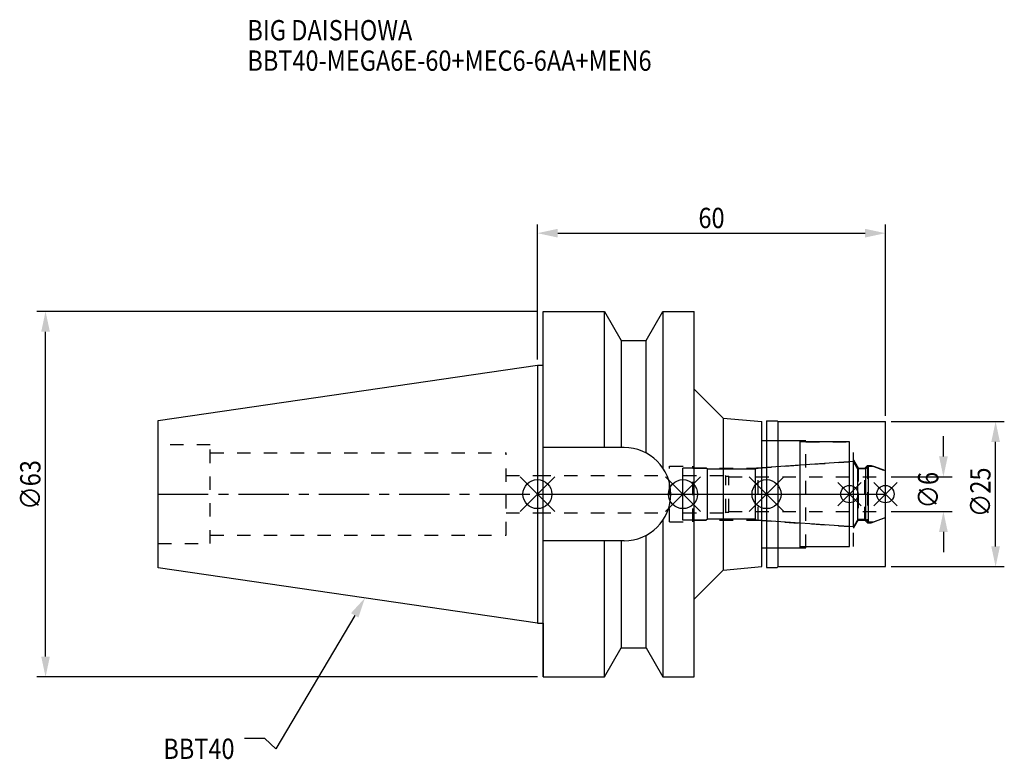
# Model space of a CAD drawing. Extents: x -89 to 80, y -46 to 82.
import ezdxf

# ---------------------------------------------------------------- set-up
doc = ezdxf.new("R2010")
doc.units = 0
doc.header["$LTSCALE"] = 23.1
doc.header["$PDMODE"] = 3
doc.header["$PDSIZE"] = 8
doc.linetypes.add('CENTER', pattern=[0.6, 0.375, -0.075, 0.075, -0.075])
doc.linetypes.add('DASHED', pattern=[0.2, 0.1, -0.1])
doc.layers.get('0').update_dxf_attribs({"linetype": 'CONTINUOUS'})
doc.layers.get('DEFPOINTS').update_dxf_attribs({"linetype": 'CONTINUOUS'})
for name, color, linetype in [('1', 4, 'CONTINUOUS'), ('2', 7, 'CONTINUOUS'), ('3', 1, 'DASHED'), ('4', 2, 'CENTER'), ('6', 5, 'CONTINUOUS'), ('NOCUT', 7, 'CONTINUOUS'), ('SK1', 4, 'CONTINUOUS'), ('SK3', 1, 'DASHED'), ('SK4', 2, 'CENTER')]:
    doc.layers.add(name, color=color, linetype=linetype)
doc.styles.get("Standard").update_dxf_attribs({"font": 'txt', "width": 0.85})
doc.dimstyles.get("Standard").update_dxf_attribs({"dimtxt": 3.5, "dimasz": 3.5, "dimexe": 1.5, "dimexo": 1, "dimtad": 1, "dimblk": '_FILLED', "dimblk1": '_FILLED', "dimblk2": '_FILLED', "dimcen": 0.09, "dimazin": 3, "dimtol": 1, "dimtp": 0.01, "dimtm": 0.01, "dimtfac": 1, "dimtofl": 0, "dimtmove": 0, "dimatfit": 3})

# ---------------------------------------------------------------- blocks, each defined once
blk = doc.blocks.new('_FILLED')
at = {"color": 0, "linetype": 'BYBLOCK'}
blk.add_solid([(0, 0), (-1, 0.214), (-1, -0.214)], dxfattribs=at)
blk = doc.blocks.new('*U13')
at = {"layer": '2', "color": 0, "width": 0.85}
blk.add_text('60', height=3.5, dxfattribs=at).set_placement((27.76875, 45.875))
blk = doc.blocks.new('*D1')
at = {"layer": '2', "color": 0}
for p, q in [((0, 23.225), (0, 46.5)), ((60, 13.5), (60, 46.5)), ((3.5, 45), (56.5, 45))]:
    blk.add_line(p, q, dxfattribs=at)
at = {"layer": 'DEFPOINTS', "color": 0}
for p in [(60, 45), (0, 22.225), (60, 12.5)]:
    blk.add_point(p, dxfattribs=at)
blk.add_blockref('*U13', (0, 0))
at = {"layer": '2', "color": 0, "xscale": 3.5, "yscale": 3.5, "zscale": 3.5, "rotation": 180}
blk.add_blockref('_FILLED', (0, 45), dxfattribs=at)
at = {"layer": '2', "color": 0, "xscale": 3.5, "yscale": 3.5, "zscale": 3.5}
blk.add_blockref('_FILLED', (60, 45), dxfattribs=at)
blk = doc.blocks.new('*U12')
at = {"layer": '2', "color": 0, "width": 0.85}
blk.add_text('∅63', height=3.5, rotation=90, dxfattribs=at).set_placement((-85.68, -2.7))
blk = doc.blocks.new('*D2')
at = {"layer": '2', "color": 0}
for p, q in [((0, 31.5), (-86.3, 31.5)), ((-84.8, -28), (-84.8, 28)), ((0, -31.5), (-86.3, -31.5))]:
    blk.add_line(p, q, dxfattribs=at)
at = {"layer": 'DEFPOINTS', "color": 0}
for p in [(-84.8, 31.5), (1, 31.5), (1, -31.5)]:
    blk.add_point(p, dxfattribs=at)
blk.add_blockref('*U12', (0, 0))
at = {"layer": '2', "color": 0, "xscale": 3.5, "yscale": 3.5, "zscale": 3.5}
for p, rotation in [((-84.8, 31.5), 90), ((-84.8, -31.5), 270)]:
    blk.add_blockref('_FILLED', p, dxfattribs=dict(at, rotation=rotation))
blk = doc.blocks.new('*U11')
at = {"layer": '2', "color": 0, "width": 0.85}
blk.add_text('∅6', height=3.5, rotation=90, dxfattribs=at).set_placement((69.12, -2.48))
blk = doc.blocks.new('*D3')
at = {"layer": '2', "color": 0}
for p, q in [((70, 6.5), (70, 10)), ((61, 3), (71.5, 3)), ((61, -3), (71.5, -3)), ((70, -6.5), (70, -10))]:
    blk.add_line(p, q, dxfattribs=at)
at = {"layer": 'DEFPOINTS', "color": 0}
for p in [(60, 3), (70, 3), (60, -3)]:
    blk.add_point(p, dxfattribs=at)
blk.add_blockref('*U11', (0, 0))
at = {"layer": '2', "color": 0, "xscale": 3.5, "yscale": 3.5, "zscale": 3.5}
for p, rotation in [((70, 3), 270), ((70, -3), 90)]:
    blk.add_blockref('_FILLED', p, dxfattribs=dict(at, rotation=rotation))
blk = doc.blocks.new('*U10')
at = {"layer": '2', "color": 0, "width": 0.85}
blk.add_text('∅25', height=3.5, rotation=90, dxfattribs=at).set_placement((78.12, -3.97))
blk = doc.blocks.new('*D4')
at = {"layer": '2', "color": 0}
for p, q in [((61, 12.5), (80.5, 12.5)), ((79, -9), (79, 9)), ((61, -12.5), (80.5, -12.5))]:
    blk.add_line(p, q, dxfattribs=at)
at = {"layer": 'DEFPOINTS', "color": 0}
for p in [(60, 12.5), (79, 12.5), (60, -12.5)]:
    blk.add_point(p, dxfattribs=at)
blk.add_blockref('*U10', (0, 0))
at = {"layer": '2', "color": 0, "xscale": 3.5, "yscale": 3.5, "zscale": 3.5}
for p, rotation in [((79, 12.5), 90), ((79, -12.5), 270)]:
    blk.add_blockref('_FILLED', p, dxfattribs=dict(at, rotation=rotation))
blk = doc.blocks.new('*U7')
at = {"layer": '6', "width": 0.85}
for s, p in [('BIG DAISHOWA', (-50, 78.25)), ('BBT40-MEGA6E-60+MEC6-6AA+MEN6', (-50, 73))]:
    blk.add_text(s, height=3.5, dxfattribs=at).set_placement(p)
blk = doc.blocks.new('*U8')
at = {"layer": '6'}
blk.add_lwpolyline([(-31.5, -20.9), (-45.1, -43.91), (-46.98, -42.16), (-50.48, -42.16)], dxfattribs=at)
at = {"layer": '6', "xscale": 3.5, "yscale": 3.5, "zscale": 3.5, "rotation": 59.41183140385938}
blk.add_blockref('_FILLED', (-29.72, -17.89), dxfattribs=at)
blk = doc.blocks.new('*U9')
at = {"layer": '6', "width": 0.85}
blk.add_text('BBT40', height=3.5, dxfattribs=at).set_placement((-64.49, -45.66))

msp = doc.modelspace()

# ---------------------------------------------------------------- linework, layer by layer
for p, q in [((3, 3), (-3, -3)), ((-3, 3), (3, -3)), ((28.1, 3), (22.1, -3)), ((22.1, 3), (28.1, -3)), ((42.5, 3), (36.5, -3)), ((36.5, 3), (42.5, -3)), ((55.8, 2), (51.8, -2)), ((51.8, 2), (55.8, -2)), ((62, 2), (58, -2)), ((58, 2), (62, -2))]:
    msp.add_line(p, q)
for centre, radius in [((0, 0), 2.5), ((25.1, 0), 2.5), ((39.5, 0), 2.5), ((53.8, 0), 1.5), ((60, 0), 1.5)]:
    msp.add_circle(centre, radius)
at = {"layer": '1'}
for p, q in [((1, -31.5), (1, 31.5)), ((1, 31.5), (11.566, 31.5)), ((11.566, 8.05), (11.566, 31.5)), ((11.566, 31.5), (14.452, 26.5)), ((18.748, 26.5), (21.634, 31.5)), ((21.634, 31.5), (21.634, 4.486)), ((21.634, 31.5), (27, 31.5)), ((27, -31.5), (27, 31.5)), ((14.452, 26.5), (14.452, 8.05)), ((14.452, 26.5), (18.748, 26.5)), ((18.748, 7.098), (18.748, 26.5)), ((0, 22.225), (1, 22.225)), ((27, 18.086), (32, 13.086)), ((32, 13.086), (38.7, 12.5)), ((32, 13.086), (32, -13.086)), ((38.7, -12.5), (38.7, 12.5)), ((39.5, 12.65), (41.35, 12.65)), ((39.5, 12.65), (39.5, -12.65)), ((41.35, 12.65), (41.5, 12.5)), ((41.5, 12.5), (60, 12.5)), ((41.5, -12.5), (41.5, 12.5)), ((60, -12.5), (60, 12.5)), ((38.7, 9.25), (45.3, 9.25)), ((45.3, -9.25), (45.3, 9.25)), ((53.8, 9), (45.3, 9)), ((53.8, -9), (53.8, 9)), ((14.95, 8.05), (1, 8.05)), ((21.634, -4.486), (21.634, -31.5)), ((14.95, -8.05), (1, -8.05)), ((11.566, -31.5), (11.566, -8.05)), ((14.452, -8.05), (14.452, -26.5)), ((18.748, -26.5), (18.748, -7.098)), ((38.7, -9.25), (45.3, -9.25)), ((45.3, -9), (53.8, -9)), ((27, -18.086), (32, -13.086)), ((32, -13.086), (38.7, -12.5)), ((39.5, -12.65), (41.35, -12.65)), ((41.35, -12.65), (41.5, -12.5)), ((41.5, -12.5), (60, -12.5)), ((0, -22.225), (1, -22.225)), ((11.566, -31.5), (14.452, -26.5)), ((14.452, -26.5), (18.748, -26.5)), ((18.748, -26.5), (21.634, -31.5)), ((1, -31.5), (11.566, -31.5)), ((21.634, -31.5), (27, -31.5))]:
    msp.add_line(p, q, dxfattribs=at)
msp.add_arc((14.95, 0), 8.05, 270, 90, dxfattribs=at)
at = {"layer": '3'}
for p, q in [((39.5, 9.25), (46.3, 9.25)), ((46.3, -9.25), (46.3, 9.25)), ((46.3, 9), (54.5, 9)), ((54.5, -9), (54.5, 9)), ((38.069, 4.5), (53.8, 5.6)), ((54.5, 5.886), (55.3, 4.5)), ((22.8, 4.8), (26.8, 4.8)), ((22.8, -4.8), (22.8, 4.8)), ((26.8, -4.8), (26.8, 4.8)), ((26.8, 4.5), (38.069, 4.5)), ((38.069, -4.5), (38.069, 4.5)), ((55.3, 4.5), (56.45, 4.5)), ((55.3, 4.5), (55.3, -4.5)), ((56.45, 4.5), (56.9, 4.95)), ((56.45, -4.5), (56.45, 4.5)), ((56.9, 4.95), (57.527, 4.95)), ((56.9, 4.95), (56.9, -4.95)), ((57.527, 4.95), (60, 4.05)), ((0, 3.2), (22.8, 3.2)), ((0, -3.2), (22.8, -3.2)), ((22.8, -4.8), (26.8, -4.8)), ((26.8, -4.5), (38.069, -4.5)), ((38.069, -4.5), (53.8, -5.6)), ((54.5, -5.886), (55.3, -4.5)), ((55.3, -4.5), (56.45, -4.5)), ((56.45, -4.5), (56.9, -4.95)), ((56.9, -4.95), (57.527, -4.95)), ((57.527, -4.95), (60, -4.05)), ((39.5, -9.25), (46.3, -9.25)), ((46.3, -9), (54.5, -9))]:
    msp.add_line(p, q, dxfattribs=at)
at = {"layer": '4'}
msp.add_line((0, 0), (60, 0), dxfattribs=at)
at = {"layer": 'NOCUT'}
for p, q in [((0, 0), (60, 0)), ((0, 0), (0, -22.225)), ((25.1, -4.5), (25.1, 0)), ((39.5, 0), (39.5, -12.65)), ((53.8, -9), (53.8, 0)), ((60, -12.5), (60, 0)), ((29.1, -4.5), (25.1, -4.5)), ((29.3, -4.3), (29.1, -4.5)), ((37.6, -4.3), (29.3, -4.3)), ((37.78, -4.48), (37.6, -4.3)), ((54.515, -5.65), (37.78, -4.48)), ((55.266, -4.35), (54.515, -5.65)), ((56.65, -4.35), (55.266, -4.35)), ((57.1, -4.8), (56.65, -4.35)), ((57.1, -4.8), (57.939, -4.8)), ((57.939, -4.8), (60, -4.05)), ((38.7, -9.25), (45.3, -9.25)), ((38.7, -12.5), (38.7, -9.25)), ((45.3, -9), (53.8, -9)), ((45.3, -9.25), (45.3, -9)), ((27, -18.086), (32, -13.086)), ((32, -13.086), (38.7, -12.5)), ((39.5, -12.65), (41.35, -12.65)), ((41.35, -12.65), (41.5, -12.5)), ((41.5, -12.5), (60, -12.5)), ((27, -31.5), (27, -18.086)), ((0, -22.225), (1, -22.225)), ((1, -22.225), (1, -31.5)), ((11.566, -31.5), (14.452, -26.5)), ((14.452, -26.5), (18.748, -26.5)), ((18.748, -26.5), (21.634, -31.5)), ((1, -31.5), (11.566, -31.5)), ((21.634, -31.5), (27, -31.5))]:
    msp.add_line(p, q, dxfattribs=at)
at = {"layer": 'SK1'}
for p, q in [((-65.4, 12.688), (0, 22.225)), ((0, 22.225), (0, -22.225)), ((-65.4, -12.688), (-65.4, 12.688)), ((54.515, 5.65), (37.78, 4.48)), ((55.266, 4.35), (54.515, 5.65)), ((54.515, -5.65), (54.515, 5.65)), ((29.1, 4.5), (25.1, 4.5)), ((25.1, -4.5), (25.1, 4.5)), ((29.3, 4.3), (29.1, 4.5)), ((37.6, 4.3), (29.3, 4.3)), ((29.3, -4.3), (29.3, 4.3)), ((37.78, 4.48), (37.6, 4.3)), ((37.6, -4.3), (37.6, 4.3)), ((56.65, 4.35), (55.266, 4.35)), ((55.266, -4.35), (55.266, 4.35)), ((57.1, 4.8), (56.65, 4.35)), ((56.65, -4.35), (56.65, 4.35)), ((57.1, 4.8), (57.939, 4.8)), ((57.1, -4.8), (57.1, 4.8)), ((57.939, 4.8), (60, 4.05)), ((60, -4.05), (60, 4.05)), ((29.1, -4.5), (25.1, -4.5)), ((29.3, -4.3), (29.1, -4.5)), ((37.6, -4.3), (29.3, -4.3)), ((37.78, -4.48), (37.6, -4.3)), ((54.515, -5.65), (37.78, -4.48)), ((55.266, -4.35), (54.515, -5.65)), ((56.65, -4.35), (55.266, -4.35)), ((57.1, -4.8), (56.65, -4.35)), ((57.1, -4.8), (57.939, -4.8)), ((57.939, -4.8), (60, -4.05)), ((0, -22.225), (-65.4, -12.688))]:
    msp.add_line(p, q, dxfattribs=at)
at = {"layer": 'SK3'}
for p, q in [((-56.4, 8.5), (-65.4, 8.5)), ((-56.4, -8.5), (-56.4, 8.5)), ((-56.4, 7.1), (-5.4, 7.1)), ((-5.4, -7.1), (-5.4, 7.1)), ((-5.4, 3.2), (0, 3.2)), ((25.1, 3.2), (32.4, 3.2)), ((32.4, 3.2), (32.5, 3.1)), ((32.5, 3.1), (33, 3.1)), ((32.5, -3.1), (32.5, 3.1)), ((33, -3.1), (33, 3.1)), ((33, 3), (60, 3)), ((-5.4, -3.2), (0, -3.2)), ((25.1, -3.2), (32.4, -3.2)), ((32.4, -3.2), (32.5, -3.1)), ((32.5, -3.1), (33, -3.1)), ((33, -3), (60, -3)), ((-56.4, -7.1), (-5.4, -7.1)), ((-65.4, -8.5), (-56.4, -8.5))]:
    msp.add_line(p, q, dxfattribs=at)
at = {"layer": 'SK4'}
for p, q in [((-65.4, 0), (0, 0)), ((25.1, 0), (60, 0))]:
    msp.add_line(p, q, dxfattribs=at)

# ---------------------------------------------------------------- block references
for name in ['*U7', '*U8', '*U9']:
    msp.add_blockref(name, (0, 0))

# ---------------------------------------------------------------- dimensions: what is measured, and where the dimension line sits
at = {"layer": '2'}
dim = msp.add_linear_dim(base=(60, 45), p1=(0, 22.225), p2=(60, 12.5), dimstyle='Standard', dxfattribs=at)
dim.commit()
dim.dimension.update_dxf_attribs({"geometry": '*D1', "text_midpoint": (30, 45), "dimtype": 128})
for base, p1, p2, picture, middle in [((-84.802, 31.5), (1, -31.5), (1, 31.5), '*D2', (-84.802, 1.268)), ((79, 12.5), (60, -12.5), (60, 12.5), '*D4', (79, 0)), ((70, 3), (60, -3), (60, 3), '*D3', (70, 0))]:
    dim = msp.add_linear_dim(base=base, p1=p1, p2=p2, angle=90, text='%%c<>', dimstyle='Standard', dxfattribs=at)
    dim.commit()
    dim.dimension.update_dxf_attribs({"geometry": picture, "text_midpoint": middle, "dimtype": 128})

doc.saveas('drawing.dxf')
